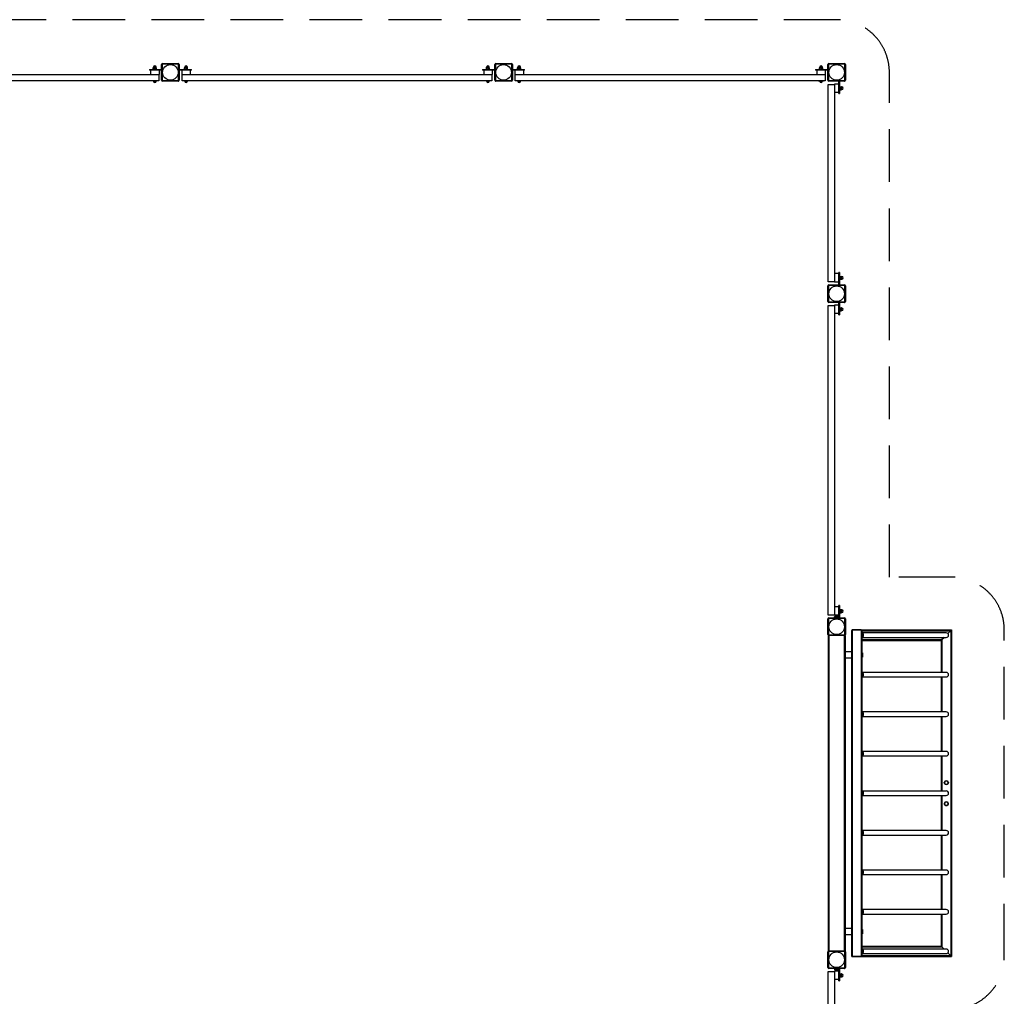
# Model space of a CAD drawing. Units: millimetres. Extents: x -6325 to 6325, y -3670 to 3670.
# Drawn here: x 1655 to 6325, y -963 to 3670 of the extents above; entities that cross this region are included whole.
import ezdxf

# ---------------------------------------------------------------- set-up
doc = ezdxf.new("R2010")
doc.units = ezdxf.units.MM
doc.header["$LTSCALE"] = 100
doc.linetypes.add('DASHED', pattern=[0.75, 0.5, -0.25])
doc.layers.add('SW_Toestellen', color=2, linetype='Continuous')

msp = doc.modelspace()

# ---------------------------------------------------------------- linework, layer by layer
at = {"layer": 'SW_Toestellen'}
for p, q in [((2328, 3383), (2328, 3457)), ((2408.7, 3458.7), (2331.3, 3458.7)), ((2331.3, 3458.7), (2331.3, 3381.3)), ((2333, 3462), (2407, 3462)), ((2408.7, 3381.3), (2408.7, 3458.7)), ((2412, 3457), (2412, 3383)), ((3908, 3383), (3908, 3457)), ((3988.7, 3458.7), (3911.3, 3458.7)), ((3911.3, 3458.7), (3911.3, 3381.3)), ((3913, 3462), (3987, 3462)), ((3988.7, 3381.3), (3988.7, 3458.7)), ((3992, 3457), (3992, 3383)), ((5488, 3383), (5488, 3457)), ((5491.3, 3458.7), (5491.3, 3381.3)), ((5568.7, 3458.7), (5491.3, 3458.7)), ((5493, 3462), (5567, 3462)), ((5568.7, 3381.3), (5568.7, 3458.7)), ((5572, 3457), (5572, 3383)), ((845.4, 3410), (2314.6, 3410)), ((2270, 3434), (2270, 3430)), ((2270, 3434), (2274, 3434)), ((2270, 3434), (2270, 3430)), ((2270, 3434), (2274, 3434)), ((2274, 3430), (2270, 3430)), ((2274, 3430), (2270, 3430)), ((2274, 3430), (2274, 3434)), ((2274, 3434), (2328, 3434)), ((2274, 3430), (2274, 3434)), ((2274, 3434), (2328, 3434)), ((2328, 3430), (2274, 3430)), ((2328, 3430), (2274, 3430)), ((2275.9, 3430), (2275.9, 3410)), ((2287.9, 3435.6), (2303.9, 3435.6)), ((2287.9, 3434), (2287.9, 3435.6)), ((2289.4, 3442.1), (2288.4, 3441.5)), ((2288.4, 3436.2), (2288.4, 3441.5)), ((2289.4, 3435.6), (2288.4, 3436.2)), ((2290.3, 3442.1), (2289.4, 3442.1)), ((2302.2, 3444.4), (2289.7, 3444.4)), ((2289.7, 3442.1), (2289.7, 3444.4)), ((2295.9, 3442.1), (2290.3, 3442.1)), ((2292.2, 3436.2), (2292.2, 3441.5)), ((2301.6, 3442.1), (2295.9, 3442.1)), ((2299.7, 3436.2), (2299.7, 3441.5)), ((2302.4, 3442.1), (2301.6, 3442.1)), ((2302.2, 3442.1), (2302.2, 3444.4)), ((2302.4, 3442.1), (2303.5, 3441.5)), ((2302.4, 3435.6), (2303.5, 3436.2)), ((2303.5, 3436.2), (2303.5, 3441.5)), ((2303.9, 3434), (2303.9, 3435.6)), ((2315.9, 3410), (2314.6, 3410)), ((2314.6, 3410), (2314.6, 3380)), ((2315.9, 3430), (2315.9, 3410)), ((2412, 3434), (2466, 3434)), ((2412, 3434), (2466, 3434)), ((2466, 3430), (2412, 3430)), ((2466, 3430), (2412, 3430)), ((2424, 3430), (2424, 3410)), ((2425.4, 3410), (2424, 3410)), ((2425.4, 3380), (2425.4, 3410)), ((2425.4, 3410), (3894.6, 3410)), ((2436, 3435.6), (2452, 3435.6)), ((2436, 3434), (2436, 3435.6)), ((2437.5, 3442.1), (2436.5, 3441.5)), ((2436.5, 3436.2), (2436.5, 3441.5)), ((2437.5, 3435.6), (2436.5, 3436.2)), ((2438.4, 3442.1), (2437.5, 3442.1)), ((2450.3, 3444.4), (2437.8, 3444.4)), ((2437.8, 3442.1), (2437.8, 3444.4)), ((2444, 3442.1), (2438.4, 3442.1)), ((2440.3, 3436.2), (2440.3, 3441.5)), ((2449.7, 3442.1), (2444, 3442.1)), ((2447.8, 3436.2), (2447.8, 3441.5)), ((2450.5, 3442.1), (2449.7, 3442.1)), ((2450.3, 3442.1), (2450.3, 3444.4)), ((2450.5, 3442.1), (2451.6, 3441.5)), ((2450.5, 3435.6), (2451.6, 3436.2)), ((2451.6, 3436.2), (2451.6, 3441.5)), ((2452, 3434), (2452, 3435.6)), ((2464, 3430), (2464, 3410)), ((2466, 3434), (2470, 3434)), ((2466, 3434), (2466, 3430)), ((2466, 3434), (2470, 3434)), ((2466, 3434), (2466, 3430)), ((2470, 3430), (2466, 3430)), ((2470, 3430), (2466, 3430)), ((2470, 3430), (2470, 3434)), ((2470, 3430), (2470, 3434)), ((3850, 3434), (3850, 3430)), ((3850, 3434), (3854, 3434)), ((3850, 3434), (3850, 3430)), ((3850, 3434), (3854, 3434)), ((3854, 3430), (3850, 3430)), ((3854, 3430), (3850, 3430)), ((3854, 3430), (3854, 3434)), ((3854, 3434), (3908, 3434)), ((3854, 3430), (3854, 3434)), ((3854, 3434), (3908, 3434)), ((3908, 3430), (3854, 3430)), ((3908, 3430), (3854, 3430)), ((3855.9, 3430), (3855.9, 3410)), ((3867.9, 3435.6), (3883.9, 3435.6)), ((3867.9, 3434), (3867.9, 3435.6)), ((3869.4, 3442.1), (3868.4, 3441.5)), ((3868.4, 3436.2), (3868.4, 3441.5)), ((3869.4, 3435.6), (3868.4, 3436.2)), ((3870.3, 3442.1), (3869.4, 3442.1)), ((3882.2, 3444.4), (3869.7, 3444.4)), ((3869.7, 3442.1), (3869.7, 3444.4)), ((3875.9, 3442.1), (3870.3, 3442.1)), ((3872.2, 3436.2), (3872.2, 3441.5)), ((3881.6, 3442.1), (3875.9, 3442.1)), ((3879.7, 3436.2), (3879.7, 3441.5)), ((3882.4, 3442.1), (3881.6, 3442.1)), ((3882.2, 3442.1), (3882.2, 3444.4)), ((3882.4, 3442.1), (3883.5, 3441.5)), ((3882.4, 3435.6), (3883.5, 3436.2)), ((3883.5, 3436.2), (3883.5, 3441.5)), ((3883.9, 3434), (3883.9, 3435.6)), ((3895.9, 3410), (3894.6, 3410)), ((3894.6, 3410), (3894.6, 3380)), ((3895.9, 3430), (3895.9, 3410)), ((3992, 3434), (4046, 3434)), ((3992, 3434), (4046, 3434)), ((4046, 3430), (3992, 3430)), ((4046, 3430), (3992, 3430)), ((4004, 3430), (4004, 3410)), ((4005.4, 3410), (4004, 3410)), ((4005.4, 3380), (4005.4, 3410)), ((4005.4, 3410), (5474.6, 3410)), ((4016, 3435.6), (4032, 3435.6)), ((4016, 3434), (4016, 3435.6)), ((4017.5, 3442.1), (4016.5, 3441.5)), ((4016.5, 3436.2), (4016.5, 3441.5)), ((4017.5, 3435.6), (4016.5, 3436.2)), ((4018.4, 3442.1), (4017.5, 3442.1)), ((4030.3, 3444.4), (4017.8, 3444.4)), ((4017.8, 3442.1), (4017.8, 3444.4)), ((4024, 3442.1), (4018.4, 3442.1)), ((4020.3, 3436.2), (4020.3, 3441.5)), ((4029.7, 3442.1), (4024, 3442.1)), ((4027.8, 3436.2), (4027.8, 3441.5)), ((4030.5, 3442.1), (4029.7, 3442.1)), ((4030.3, 3442.1), (4030.3, 3444.4)), ((4030.5, 3442.1), (4031.6, 3441.5)), ((4030.5, 3435.6), (4031.6, 3436.2)), ((4031.6, 3436.2), (4031.6, 3441.5)), ((4032, 3434), (4032, 3435.6)), ((4044, 3430), (4044, 3410)), ((4046, 3434), (4050, 3434)), ((4046, 3434), (4046, 3430)), ((4046, 3434), (4050, 3434)), ((4046, 3434), (4046, 3430)), ((4050, 3430), (4046, 3430)), ((4050, 3430), (4046, 3430)), ((4050, 3430), (4050, 3434)), ((4050, 3430), (4050, 3434)), ((5430, 3434), (5430, 3430)), ((5430, 3434), (5434, 3434)), ((5430, 3434), (5430, 3430)), ((5430, 3434), (5434, 3434)), ((5434, 3430), (5430, 3430)), ((5434, 3430), (5430, 3430)), ((5434, 3430), (5434, 3434)), ((5434, 3434), (5488, 3434)), ((5434, 3430), (5434, 3434)), ((5434, 3434), (5488, 3434)), ((5488, 3430), (5434, 3430)), ((5488, 3430), (5434, 3430)), ((5435.9, 3430), (5435.9, 3410)), ((5447.9, 3435.6), (5463.9, 3435.6)), ((5447.9, 3434), (5447.9, 3435.6)), ((5449.4, 3442.1), (5448.4, 3441.5)), ((5448.4, 3436.2), (5448.4, 3441.5)), ((5449.4, 3435.6), (5448.4, 3436.2)), ((5450.3, 3442.1), (5449.4, 3442.1)), ((5462.2, 3444.4), (5449.7, 3444.4)), ((5449.7, 3442.1), (5449.7, 3444.4)), ((5455.9, 3442.1), (5450.3, 3442.1)), ((5452.2, 3436.2), (5452.2, 3441.5)), ((5461.6, 3442.1), (5455.9, 3442.1)), ((5459.7, 3436.2), (5459.7, 3441.5)), ((5462.4, 3442.1), (5461.6, 3442.1)), ((5462.2, 3442.1), (5462.2, 3444.4)), ((5462.4, 3442.1), (5463.5, 3441.5)), ((5462.4, 3435.6), (5463.5, 3436.2)), ((5463.5, 3436.2), (5463.5, 3441.5)), ((5463.9, 3434), (5463.9, 3435.6)), ((5475.9, 3410), (5474.6, 3410)), ((5474.6, 3410), (5474.6, 3380)), ((5475.9, 3430), (5475.9, 3410)), ((2314.6, 3380), (845.4, 3380)), ((2289.7, 3380), (2289.7, 3378)), ((2289.7, 3378), (2302.2, 3378)), ((2302.2, 3380), (2302.2, 3378)), ((2331.3, 3381.3), (2408.7, 3381.3)), ((2407, 3378), (2333, 3378)), ((3894.6, 3380), (2425.4, 3380)), ((2437.8, 3380), (2437.8, 3378)), ((2437.8, 3378), (2450.3, 3378)), ((2450.3, 3380), (2450.3, 3378)), ((3869.7, 3380), (3869.7, 3378)), ((3869.7, 3378), (3882.2, 3378)), ((3882.2, 3380), (3882.2, 3378)), ((3911.3, 3381.3), (3988.7, 3381.3)), ((3987, 3378), (3913, 3378)), ((5474.6, 3380), (4005.4, 3380)), ((4017.8, 3380), (4017.8, 3378)), ((4017.8, 3378), (4030.3, 3378)), ((4030.3, 3380), (4030.3, 3378)), ((5443.9, 3377.6), (5443.9, 3380)), ((5467.9, 3377.6), (5443.9, 3377.6)), ((5467.9, 3380), (5467.9, 3377.6)), ((5490, 2426.8), (5490, 3363.2)), ((5490, 3363.2), (5520, 3363.2)), ((5491.3, 3381.3), (5568.7, 3381.3)), ((5567, 3378), (5493, 3378)), ((5520, 3363.2), (5520, 3364.6)), ((5540, 3364.6), (5520, 3364.6)), ((5520, 3363.2), (5520, 2426.8)), ((5540, 3324), (5540, 3378)), ((5540, 3324), (5540, 3378)), ((5544, 3378), (5544, 3324)), ((5544, 3378), (5544, 3324)), ((5540, 3324.6), (5520, 3324.6)), ((5540, 3320), (5540, 3324)), ((5544, 3324), (5540, 3324)), ((5540, 3320), (5540, 3324)), ((5544, 3324), (5540, 3324)), ((5540, 3320), (5544, 3320)), ((5540, 3320), (5544, 3320)), ((5544, 3352.6), (5545.6, 3352.6)), ((5544, 3336.6), (5545.6, 3336.6)), ((5544, 3324), (5544, 3320)), ((5544, 3324), (5544, 3320)), ((5545.6, 3352.6), (5545.6, 3336.6)), ((5545.6, 3351.1), (5546.2, 3352.1)), ((5545.6, 3338.1), (5546.2, 3337)), ((5546.2, 3352.1), (5551.5, 3352.1)), ((5546.2, 3348.3), (5551.5, 3348.3)), ((5546.2, 3340.8), (5551.5, 3340.8)), ((5546.2, 3337), (5551.5, 3337)), ((5552.1, 3351.1), (5551.5, 3352.1)), ((5552.1, 3338.1), (5551.5, 3337)), ((5552.1, 3350.2), (5552.1, 3351.1)), ((5552.1, 3350.8), (5554.3, 3350.8)), ((5552.1, 3344.6), (5552.1, 3350.2)), ((5552.1, 3338.9), (5552.1, 3344.6)), ((5552.1, 3338.1), (5552.1, 3338.9)), ((5552.1, 3338.3), (5554.3, 3338.3)), ((5554.3, 3338.3), (5554.3, 3350.8)), ((5540, 2465.5), (5520, 2465.5)), ((5544, 2470), (5540, 2470)), ((5540, 2466), (5540, 2470)), ((5544, 2470), (5540, 2470)), ((5540, 2466), (5540, 2470)), ((5540, 2466), (5544, 2466)), ((5540, 2412), (5540, 2466)), ((5540, 2466), (5544, 2466)), ((5540, 2412), (5540, 2466)), ((5544, 2470), (5544, 2466)), ((5544, 2470), (5544, 2466)), ((5544, 2466), (5544, 2412)), ((5544, 2466), (5544, 2412)), ((5544, 2453.5), (5545.6, 2453.5)), ((5544, 2437.5), (5545.6, 2437.5)), ((5545.6, 2453.5), (5545.6, 2437.5)), ((5545.6, 2452), (5545.6, 2452)), ((5545.6, 2439), (5545.6, 2438.9)), ((5546.2, 2452.3), (5551.5, 2452.3)), ((5546.2, 2446.1), (5551.5, 2446.1)), ((5546.2, 2439.3), (5551.5, 2439.3)), ((5546.2, 2438.6), (5551.5, 2438.6)), ((5552.1, 2449.2), (5552.1, 2452)), ((5552.1, 2452), (5552.1, 2452)), ((5552.1, 2451.7), (5554.3, 2451.7)), ((5552.1, 2442.7), (5552.1, 2449.2)), ((5552.1, 2439), (5552.1, 2442.7)), ((5552.1, 2439.2), (5554.3, 2439.2)), ((5552.1, 2439), (5552.1, 2439)), ((5552.1, 2439), (5552.1, 2438.9)), ((5554.3, 2439.2), (5554.3, 2451.7)), ((5488, 2333), (5488, 2407)), ((5520, 2426.8), (5490, 2426.8)), ((5491.3, 2408.7), (5491.3, 2331.3)), ((5568.7, 2408.7), (5491.3, 2408.7)), ((5493, 2412), (5567, 2412)), ((5520, 2425.5), (5520, 2426.8)), ((5540, 2425.5), (5520, 2425.5)), ((5568.7, 2331.3), (5568.7, 2408.7)), ((5572, 2407), (5572, 2333)), ((5490, 845.4), (5490, 2314.6)), ((5490, 2314.6), (5520, 2314.6)), ((5491.3, 2331.3), (5568.7, 2331.3)), ((5567, 2328), (5493, 2328)), ((5520, 2314.6), (5520, 2315.9)), ((5540, 2315.9), (5520, 2315.9)), ((5520, 2314.6), (5520, 845.4)), ((5540, 2274), (5540, 2328)), ((5540, 2274), (5540, 2328)), ((5544, 2328), (5544, 2274)), ((5544, 2328), (5544, 2274)), ((5544, 2303.9), (5545.6, 2303.9)), ((5545.6, 2303.9), (5545.6, 2287.9)), ((5545.6, 2302.4), (5546.2, 2303.5)), ((5545.6, 2289.4), (5546.2, 2288.4)), ((5546.2, 2303.5), (5551.5, 2303.5)), ((5546.2, 2299.7), (5551.5, 2299.7)), ((5546.2, 2292.2), (5551.5, 2292.2)), ((5546.2, 2288.4), (5551.5, 2288.4)), ((5552.1, 2302.4), (5551.5, 2303.5)), ((5552.1, 2289.4), (5551.5, 2288.4)), ((5552.1, 2301.6), (5552.1, 2302.4)), ((5552.1, 2302.2), (5554.3, 2302.2)), ((5552.1, 2295.9), (5552.1, 2301.6)), ((5552.1, 2290.3), (5552.1, 2295.9)), ((5552.1, 2289.4), (5552.1, 2290.3)), ((5552.1, 2289.7), (5554.3, 2289.7)), ((5554.3, 2289.7), (5554.3, 2302.2)), ((5540, 2275.9), (5520, 2275.9)), ((5540, 2270), (5540, 2274)), ((5544, 2274), (5540, 2274)), ((5540, 2270), (5540, 2274)), ((5544, 2274), (5540, 2274)), ((5540, 2270), (5544, 2270)), ((5540, 2270), (5544, 2270)), ((5544, 2287.9), (5545.6, 2287.9)), ((5544, 2274), (5544, 2270)), ((5544, 2274), (5544, 2270)), ((5544, 890), (5540, 890)), ((5540, 886), (5540, 890)), ((5544, 890), (5540, 890)), ((5540, 886), (5540, 890)), ((5544, 890), (5544, 886)), ((5544, 890), (5544, 886)), ((5520, 845.4), (5490, 845.4)), ((5540, 884.1), (5520, 884.1)), ((5520, 844.1), (5520, 845.4)), ((5540, 844.1), (5520, 844.1)), ((5540, 886), (5544, 886)), ((5540, 832), (5540, 886)), ((5540, 886), (5544, 886)), ((5540, 832), (5540, 886)), ((5544, 886), (5544, 832)), ((5544, 886), (5544, 832)), ((5544, 872.1), (5545.6, 872.1)), ((5544, 856.1), (5545.6, 856.1)), ((5545.6, 872.1), (5545.6, 856.1)), ((5545.6, 870.6), (5546.2, 871.6)), ((5545.6, 857.6), (5546.2, 856.5)), ((5546.2, 871.6), (5551.5, 871.6)), ((5546.2, 867.8), (5551.5, 867.8)), ((5546.2, 860.3), (5551.5, 860.3)), ((5546.2, 856.5), (5551.5, 856.5)), ((5552.1, 870.6), (5551.5, 871.6)), ((5552.1, 857.6), (5551.5, 856.5)), ((5552.1, 869.7), (5552.1, 870.6)), ((5552.1, 870.3), (5554.3, 870.3)), ((5552.1, 864.1), (5552.1, 869.7)), ((5552.1, 858.4), (5552.1, 864.1)), ((5552.1, 857.6), (5552.1, 858.4)), ((5552.1, 857.8), (5554.3, 857.8)), ((5554.3, 857.8), (5554.3, 870.3)), ((5488, 753), (5488, 827)), ((5491.3, 828.7), (5491.3, 751.3)), ((5568.7, 828.7), (5491.3, 828.7)), ((5493, 832), (5567, 832)), ((5521.5, 838.4), (5520.2, 837.6)), ((5520.2, 832.6), (5520.2, 837.6)), ((5525.1, 832.6), (5520.2, 832.6)), ((5522.6, 838.4), (5521.5, 838.4)), ((5530, 838.4), (5522.6, 838.4)), ((5522.7, 832.6), (5522.7, 832)), ((5525.1, 832.6), (5525.1, 837.6)), ((5534.9, 832.6), (5525.1, 832.6)), ((5537.4, 838.4), (5530, 838.4)), ((5534.9, 832.6), (5534.9, 837.6)), ((5539.8, 832.6), (5534.9, 832.6)), ((5537.3, 832.6), (5537.3, 832)), ((5538.5, 838.4), (5537.4, 838.4)), ((5538.5, 838.4), (5539.8, 837.6)), ((5539.8, 832.6), (5539.8, 837.6)), ((5568.7, 751.3), (5568.7, 828.7)), ((5572, 827), (5572, 753)), ((5490, 749), (5490, -749)), ((5491.3, 751.3), (5568.7, 751.3)), ((5567, 748), (5493, 748)), ((5493, 748), (5493, -748)), ((5567, -748), (5567, 748)), ((5570, 749), (5570, -749)), ((5600, 771), (5600, -771)), ((5604, 775), (5646, 775)), ((5646, 775), (5604, 775)), ((5604, 775), (5604, -775)), ((5646, 775), (5646, -775)), ((5650, 775), (6075, 775)), ((5650, 771), (5650, 775)), ((5650, 771), (5650, -771)), ((5650, 771), (6071, 771)), ((6050, 760.6), (5650, 760.6)), ((6057.5, 757.5), (6071, 771)), ((6071, 771), (6057.5, 757.5)), ((6075, 775), (6071, 771)), ((6071, 771), (6075, 775)), ((6071, 771), (6071, -771)), ((6075, 775), (6075, -775)), ((5650, 739.3), (6050, 739.3)), ((5650, 729), (6029, 729)), ((5650, 725), (6025, 725)), ((6029, 729), (6025, 725)), ((6025, 725), (6029, 729)), ((6025, 725), (6025, 573.1)), ((6029, 729), (6039.3, 739.3)), ((6039.3, 739.3), (6029, 729)), ((6029, 729), (6029, 573.1)), ((5600, 671.3), (5570, 671.3)), ((5650, 666.3), (5652, 666.3)), ((5652, 666.3), (5652, 646.3)), ((5600, 641.3), (5570, 641.3)), ((5650, 646.3), (5652, 646.3)), ((6050, 573.1), (5650, 573.1)), ((5650, 551.8), (6050, 551.8)), ((6025, 551.8), (6025, 385.6)), ((6029, 551.8), (6029, 385.6)), ((6050, 385.6), (5650, 385.6)), ((5650, 364.3), (6050, 364.3)), ((6025, 364.3), (6025, 198.1)), ((6029, 364.3), (6029, 198.1)), ((6050, 198.1), (5650, 198.1)), ((5650, 176.8), (6050, 176.8)), ((6025, 176.8), (6025, 10.6)), ((6029, 176.8), (6029, 10.6)), ((6050, 10.6), (5650, 10.6)), ((5650, -10.7), (6050, -10.7)), ((6025, -10.7), (6025, -176.9)), ((6029, -10.7), (6029, -176.9)), ((6050, -176.9), (5650, -176.9)), ((5650, -198.2), (6050, -198.2)), ((6025, -198.2), (6025, -364.4)), ((6029, -198.2), (6029, -364.4)), ((6050, -364.4), (5650, -364.4)), ((5650, -385.7), (6050, -385.7)), ((6025, -385.7), (6025, -551.9)), ((6029, -385.7), (6029, -551.9)), ((6050, -551.9), (5650, -551.9)), ((5650, -573.2), (6050, -573.2)), ((6025, -573.2), (6025, -725)), ((6029, -573.2), (6029, -729)), ((5600, -641.2), (5570, -641.2)), ((5650, -646.2), (5652, -646.2)), ((5652, -646.2), (5652, -666.2)), ((5600, -671.2), (5570, -671.2)), ((5650, -666.2), (5652, -666.2)), ((5650, -725), (6025, -725)), ((5650, -729), (6029, -729)), ((6050, -739.4), (5650, -739.4)), ((6025, -725), (6029, -729)), ((6029, -729), (6025, -725)), ((6039.3, -739.4), (6029, -729)), ((6029, -729), (6039.3, -739.4)), ((5488, -827), (5488, -753)), ((5491.3, -751.3), (5491.3, -828.7)), ((5568.7, -751.3), (5491.3, -751.3)), ((5493, -748), (5567, -748)), ((5568.7, -828.7), (5568.7, -751.3)), ((5572, -753), (5572, -827)), ((5646, -775), (5604, -775)), ((5604, -775), (5646, -775)), ((5650, -760.7), (6050, -760.7)), ((6071, -771), (5650, -771)), ((5650, -775), (5650, -771)), ((5650, -775), (6075, -775)), ((6071, -771), (6057.5, -757.5)), ((6057.5, -757.5), (6071, -771)), ((6071, -771), (6075, -775)), ((6075, -775), (6071, -771)), ((5491.3, -828.7), (5568.7, -828.7)), ((5567, -832), (5493, -832)), ((5520.2, -832.6), (5520.2, -837.6)), ((5520.2, -832.6), (5525.1, -832.6)), ((5521.5, -838.4), (5520.2, -837.6)), ((5521.5, -838.4), (5522.6, -838.4)), ((5522.6, -838.4), (5530, -838.4)), ((5522.7, -832.6), (5522.7, -832)), ((5525.1, -832.6), (5525.1, -837.6)), ((5525.1, -832.6), (5534.9, -832.6)), ((5530, -838.4), (5537.4, -838.4)), ((5534.9, -832.6), (5539.8, -832.6)), ((5534.9, -832.6), (5534.9, -837.6)), ((5537.3, -832.6), (5537.3, -832)), ((5537.4, -838.4), (5538.5, -838.4)), ((5538.5, -838.4), (5539.8, -837.6)), ((5539.8, -832.6), (5539.8, -837.6)), ((5540, -886), (5540, -832)), ((5540, -886), (5540, -832)), ((5544, -832), (5544, -886)), ((5544, -832), (5544, -886)), ((5490, -2314.6), (5490, -845.4)), ((5490, -845.4), (5520, -845.4)), ((5520, -845.4), (5520, -844)), ((5540, -844), (5520, -844)), ((5520, -845.4), (5520, -2314.6)), ((5540, -884), (5520, -884)), ((5540, -890), (5540, -886)), ((5544, -886), (5540, -886)), ((5540, -890), (5540, -886)), ((5544, -886), (5540, -886)), ((5544, -856), (5545.6, -856)), ((5544, -872), (5545.6, -872)), ((5544, -886), (5544, -890)), ((5544, -886), (5544, -890)), ((5545.6, -856), (5545.6, -872)), ((5545.6, -857.5), (5546.2, -856.5)), ((5545.6, -870.5), (5546.2, -871.6)), ((5546.2, -856.5), (5551.5, -856.5)), ((5546.2, -860.3), (5551.5, -860.3)), ((5546.2, -867.8), (5551.5, -867.8)), ((5546.2, -871.6), (5551.5, -871.6)), ((5552.1, -857.5), (5551.5, -856.5)), ((5552.1, -870.5), (5551.5, -871.6)), ((5552.1, -858.4), (5552.1, -857.5)), ((5552.1, -857.8), (5554.3, -857.8)), ((5552.1, -864), (5552.1, -858.4)), ((5552.1, -869.7), (5552.1, -864)), ((5552.1, -870.5), (5552.1, -869.7)), ((5552.1, -870.3), (5554.3, -870.3)), ((5554.3, -870.3), (5554.3, -857.8)), ((5540, -890), (5544, -890)), ((5540, -890), (5544, -890))]:
    msp.add_line(p, q, dxfattribs=at)
at = {"layer": 'SW_Toestellen', "color": 254, "linetype": 'DASHED', "ltscale": 5}
msp.add_lwpolyline([(-6325, 775), (-6325, -775, 0.414214), (-6075, -1025), (-5780, -1025), (-5780, -3420, 0.414214), (-5530, -3670), (5530, -3670, 0.414214), (5780, -3420), (5780, -1025), (6075, -1025, 0.414214), (6325, -775), (6325, 775, 0.414214), (6075, 1025), (5780, 1025), (5780, 3420, 0.414214), (5530, 3670), (-5530, 3670, 0.414214), (-5780, 3420), (-5780, 1025), (-6075, 1025, 0.414214)], format="xyb", close=True, dxfattribs=at)
at = {"layer": 'SW_Toestellen'}
for centre in [(2370, 3420), (3950, 3420), (5530, 3420), (5530, 2370), (5530, 790), (5530, -790)]:
    msp.add_circle(centre, 37, dxfattribs=at)
for centre, radius, start, end in [((2333, 3457), 5, 90, 180), ((2407, 3457), 5, 0, 90), ((3913, 3457), 5, 90, 180), ((3987, 3457), 5, 0, 90), ((5493, 3457), 5, 90, 180), ((5567, 3457), 5, 0, 90), ((2295.9, 3444.4), 6.25, 0, 180), ((2444, 3444.4), 6.25, 0, 180), ((3875.9, 3444.4), 6.25, 0, 180), ((4024, 3444.4), 6.25, 0, 180), ((5455.9, 3444.4), 6.25, 0, 180), ((2295.9, 3378), 6.25, 180, 0), ((2333, 3383), 5, 180, 270), ((2407, 3383), 5, 270, 0), ((2444, 3378), 6.25, 180, 0), ((3875.9, 3378), 6.25, 180, 0), ((3913, 3383), 5, 180, 270), ((3987, 3383), 5, 270, 0), ((4024, 3378), 6.25, 180, 0), ((5455.9, 3378), 6.25, 183.2436, 356.7564), ((5493, 3383), 5, 180, 270), ((5567, 3383), 5, 270, 0), ((5554.3, 3344.6), 6.25, 270, 90), ((5554.3, 2445.5), 6.25, 270, 90), ((5493, 2407), 5, 90, 180), ((5567, 2407), 5, 0, 90), ((5493, 2333), 5, 180, 270), ((5554.3, 2295.9), 6.25, 270, 90), ((5567, 2333), 5, 270, 0), ((5554.3, 864.1), 6.25, 270, 90), ((5493, 827), 5, 90, 180), ((5567, 827), 5, 0, 90), ((5493, 753), 5, 180, 270), ((5567, 753), 5, 270, 0), ((5604, 771), 4, 90, 180), ((5604, 771), 4, 90, 180), ((5646, 771), 4, 0, 90), ((5646, 771), 4, 0, 90), ((6050, 750), 10.7, 270, 90), ((6050, 562.5), 10.7, 270, 90), ((6050, 375), 10.7, 270, 90), ((6050, 187.5), 10.7, 270, 90), ((6050, 50), 8.5, 150, 210), ((6050, 50), 8.5, 90, 150), ((6050, 50), 8.5, 30, 90), ((6050, 50), 8.5, 330, 30), ((6050, 50), 8.5, 210, 270), ((6050, 50), 8.5, 270, 330), ((6050, 0), 10.7, 270, 90), ((6050, -50), 8.5, 150, 210), ((6050, -50), 8.5, 90, 150), ((6050, -50), 8.5, 30, 90), ((6050, -50), 8.5, 330, 30), ((6050, -50), 8.5, 210, 270), ((6050, -50), 8.5, 270, 330), ((6050, -187.5), 10.7, 270, 90), ((6050, -375), 10.7, 270, 90), ((6050, -562.5), 10.7, 270, 90), ((6050, -750), 10.7, 270, 90), ((5493, -753), 5, 90, 180), ((5567, -753), 5, 0, 90), ((5604, -771), 4, 180, 270), ((5604, -771), 4, 180, 270), ((5646, -771), 4, 270, 0), ((5646, -771), 4, 270, 0), ((5493, -827), 5, 180, 270), ((5567, -827), 5, 270, 0), ((5554.3, -864), 6.25, 270, 90)]:
    msp.add_arc(centre, radius, start, end, dxfattribs=at)
for centre, major_axis, ratio, start_param, end_param in [((2333, 3457), (-5, 0), 0.350008, 5.049071, 6.283185), ((2333, 3457), (0, 5), 0.350008, 0, 1.234114), ((2407, 3457), (0, 5), 0.350008, 5.049071, 6.283185), ((2407, 3457), (5, 0), 0.350008, 0, 1.234114), ((3913, 3457), (-5, 0), 0.350008, 5.049071, 6.283185), ((3913, 3457), (0, 5), 0.350008, 0, 1.234114), ((3987, 3457), (0, 5), 0.350008, 5.049071, 6.283185), ((3987, 3457), (5, 0), 0.350008, 0, 1.234114), ((5493, 3457), (-5, 0), 0.350008, 5.049071, 6.283185), ((5493, 3457), (0, 5), 0.350008, 0, 1.234114), ((5567, 3457), (0, 5), 0.350008, 5.049071, 6.283185), ((5567, 3457), (5, 0), 0.350008, 0, 1.234114), ((2333, 3383), (-5, 0), 0.350008, 0, 1.234114), ((2333, 3383), (0, -5), 0.350008, 5.049071, 6.283185), ((2407, 3383), (0, -5), 0.350008, 0, 1.234114), ((2407, 3383), (5, 0), 0.350008, 5.049071, 6.283185), ((3913, 3383), (-5, 0), 0.350008, 0, 1.234114), ((3913, 3383), (0, -5), 0.350008, 5.049071, 6.283185), ((3987, 3383), (0, -5), 0.350008, 0, 1.234114), ((3987, 3383), (5, 0), 0.350008, 5.049071, 6.283185), ((5493, 3383), (-5, 0), 0.350008, 0, 1.234114), ((5493, 3383), (0, -5), 0.350008, 5.049071, 6.283185), ((5567, 3383), (0, -5), 0.350008, 0, 1.234114), ((5567, 3383), (5, 0), 0.350008, 5.049071, 6.283185), ((5493, 2407), (-5, 0), 0.350008, 5.049071, 6.283185), ((5493, 2407), (0, 5), 0.350008, 0, 1.234114), ((5567, 2407), (0, 5), 0.350008, 5.049071, 6.283185), ((5567, 2407), (5, 0), 0.350008, 0, 1.234114), ((5493, 2333), (-5, 0), 0.350008, 0, 1.234114), ((5493, 2333), (0, -5), 0.350008, 5.049071, 6.283185), ((5567, 2333), (0, -5), 0.350008, 0, 1.234114), ((5567, 2333), (5, 0), 0.350008, 5.049071, 6.283185), ((5493, 827), (-5, 0), 0.350008, 5.049071, 6.283185), ((5493, 827), (0, 5), 0.350008, 0, 1.234114), ((5567, 827), (0, 5), 0.350008, 5.049071, 6.283185), ((5567, 827), (5, 0), 0.350008, 0, 1.234114), ((5493, 753), (-5, 0), 0.350008, 0, 1.234114), ((5493, 753), (0, -5), 0.350008, 5.049071, 6.283185), ((5567, 753), (0, -5), 0.350008, 0, 1.234114), ((5567, 753), (5, 0), 0.350008, 5.049071, 6.283185), ((5650, 750), (0, 10.7), 0.665779, 3.141593, 6.283185), ((5650, 562.5), (0, 10.7), 0.665779, 3.141593, 6.283185), ((5650, 375), (0, 10.7), 0.665779, 3.141593, 6.283185), ((5650, 187.5), (0, 10.7), 0.665779, 3.141593, 6.283185), ((5650, 0), (0, 10.7), 0.665779, 3.141593, 6.283185), ((5650, -187.5), (0, 10.7), 0.665779, 3.141593, 6.283185), ((5650, -375), (0, 10.7), 0.665779, 3.141593, 6.283185), ((5650, -562.5), (0, 10.7), 0.665779, 3.141593, 6.283185), ((5650, -750), (0, 10.7), 0.665779, 3.141593, 6.283185), ((5493, -753), (-5, 0), 0.350008, 5.049071, 6.283185), ((5493, -753), (0, 5), 0.350008, 0, 1.234114), ((5567, -753), (0, 5), 0.350008, 5.049071, 6.283185), ((5567, -753), (5, 0), 0.350008, 0, 1.234114), ((5493, -827), (-5, 0), 0.350008, 0, 1.234114), ((5493, -827), (0, -5), 0.350008, 5.049071, 6.283185), ((5567, -827), (0, -5), 0.350008, 0, 1.234114), ((5567, -827), (5, 0), 0.350008, 5.049071, 6.283185)]:
    msp.add_ellipse(centre, major_axis=major_axis, ratio=ratio, start_param=start_param, end_param=end_param, dxfattribs=at)
for points, weights in [([(2290.3, 3442.1), (2289.4, 3442.1), (2288.4, 3441.5)], [1, 1.0379548493, 1]), ([(2288.4, 3436.2), (2289.4, 3435.6), (2290.3, 3435.6)], [1, 1.0379548493, 1]), ([(2292.2, 3441.5), (2291.2, 3442.1), (2290.3, 3442.1)], [1, 1.0379548493, 1]), ([(2290.3, 3435.6), (2291.2, 3435.6), (2292.2, 3436.2)], [1, 1.0379548493, 1]), ([(2295.9, 3442.1), (2294.2, 3442.1), (2292.2, 3441.5)], [1, 1.0379548493, 1]), ([(2292.2, 3436.2), (2294.2, 3435.6), (2295.9, 3435.6)], [1, 1.0379548493, 1]), ([(2299.7, 3441.5), (2297.7, 3442.1), (2295.9, 3442.1)], [1, 1.0379548493, 1]), ([(2295.9, 3435.6), (2297.7, 3435.6), (2299.7, 3436.2)], [1, 1.0379548493, 1]), ([(2301.6, 3442.1), (2300.7, 3442.1), (2299.7, 3441.5)], [1, 1.0379548493, 1]), ([(2299.7, 3436.2), (2300.7, 3435.6), (2301.6, 3435.6)], [1, 1.0379548493, 1]), ([(2303.5, 3441.5), (2302.4, 3442.1), (2301.6, 3442.1)], [1, 1.0379548493, 1]), ([(2301.6, 3435.6), (2302.4, 3435.6), (2303.5, 3436.2)], [1, 1.0379548493, 1]), ([(2438.4, 3442.1), (2437.5, 3442.1), (2436.5, 3441.5)], [1, 1.0379548493, 1]), ([(2436.5, 3436.2), (2437.5, 3435.6), (2438.4, 3435.6)], [1, 1.0379548493, 1]), ([(2440.3, 3441.5), (2439.3, 3442.1), (2438.4, 3442.1)], [1, 1.0379548493, 1]), ([(2438.4, 3435.6), (2439.3, 3435.6), (2440.3, 3436.2)], [1, 1.0379548493, 1]), ([(2444, 3442.1), (2442.3, 3442.1), (2440.3, 3441.5)], [1, 1.0379548493, 1]), ([(2440.3, 3436.2), (2442.3, 3435.6), (2444, 3435.6)], [1, 1.0379548493, 1]), ([(2447.8, 3441.5), (2445.8, 3442.1), (2444, 3442.1)], [1, 1.0379548493, 1]), ([(2444, 3435.6), (2445.8, 3435.6), (2447.8, 3436.2)], [1, 1.0379548493, 1]), ([(2449.7, 3442.1), (2448.8, 3442.1), (2447.8, 3441.5)], [1, 1.0379548493, 1]), ([(2447.8, 3436.2), (2448.8, 3435.6), (2449.7, 3435.6)], [1, 1.0379548493, 1]), ([(2451.6, 3441.5), (2450.5, 3442.1), (2449.7, 3442.1)], [1, 1.0379548493, 1]), ([(2449.7, 3435.6), (2450.5, 3435.6), (2451.6, 3436.2)], [1, 1.0379548493, 1]), ([(3870.3, 3442.1), (3869.4, 3442.1), (3868.4, 3441.5)], [1, 1.0379548493, 1]), ([(3868.4, 3436.2), (3869.4, 3435.6), (3870.3, 3435.6)], [1, 1.0379548493, 1]), ([(3872.2, 3441.5), (3871.2, 3442.1), (3870.3, 3442.1)], [1, 1.0379548493, 1]), ([(3870.3, 3435.6), (3871.2, 3435.6), (3872.2, 3436.2)], [1, 1.0379548493, 1]), ([(3875.9, 3442.1), (3874.2, 3442.1), (3872.2, 3441.5)], [1, 1.0379548493, 1]), ([(3872.2, 3436.2), (3874.2, 3435.6), (3875.9, 3435.6)], [1, 1.0379548493, 1]), ([(3879.7, 3441.5), (3877.7, 3442.1), (3875.9, 3442.1)], [1, 1.0379548493, 1]), ([(3875.9, 3435.6), (3877.7, 3435.6), (3879.7, 3436.2)], [1, 1.0379548493, 1]), ([(3881.6, 3442.1), (3880.7, 3442.1), (3879.7, 3441.5)], [1, 1.0379548493, 1]), ([(3879.7, 3436.2), (3880.7, 3435.6), (3881.6, 3435.6)], [1, 1.0379548493, 1]), ([(3883.5, 3441.5), (3882.4, 3442.1), (3881.6, 3442.1)], [1, 1.0379548493, 1]), ([(3881.6, 3435.6), (3882.4, 3435.6), (3883.5, 3436.2)], [1, 1.0379548493, 1]), ([(4018.4, 3442.1), (4017.5, 3442.1), (4016.5, 3441.5)], [1, 1.0379548493, 1]), ([(4016.5, 3436.2), (4017.5, 3435.6), (4018.4, 3435.6)], [1, 1.0379548493, 1]), ([(4020.3, 3441.5), (4019.3, 3442.1), (4018.4, 3442.1)], [1, 1.0379548493, 1]), ([(4018.4, 3435.6), (4019.3, 3435.6), (4020.3, 3436.2)], [1, 1.0379548493, 1]), ([(4024, 3442.1), (4022.3, 3442.1), (4020.3, 3441.5)], [1, 1.0379548493, 1]), ([(4020.3, 3436.2), (4022.3, 3435.6), (4024, 3435.6)], [1, 1.0379548493, 1]), ([(4027.8, 3441.5), (4025.8, 3442.1), (4024, 3442.1)], [1, 1.0379548493, 1]), ([(4024, 3435.6), (4025.8, 3435.6), (4027.8, 3436.2)], [1, 1.0379548493, 1]), ([(4029.7, 3442.1), (4028.8, 3442.1), (4027.8, 3441.5)], [1, 1.0379548493, 1]), ([(4027.8, 3436.2), (4028.8, 3435.6), (4029.7, 3435.6)], [1, 1.0379548493, 1]), ([(4031.6, 3441.5), (4030.5, 3442.1), (4029.7, 3442.1)], [1, 1.0379548493, 1]), ([(4029.7, 3435.6), (4030.5, 3435.6), (4031.6, 3436.2)], [1, 1.0379548493, 1]), ([(5450.3, 3442.1), (5449.4, 3442.1), (5448.4, 3441.5)], [1, 1.0379548493, 1]), ([(5448.4, 3436.2), (5449.4, 3435.6), (5450.3, 3435.6)], [1, 1.0379548493, 1]), ([(5452.2, 3441.5), (5451.2, 3442.1), (5450.3, 3442.1)], [1, 1.0379548493, 1]), ([(5450.3, 3435.6), (5451.2, 3435.6), (5452.2, 3436.2)], [1, 1.0379548493, 1]), ([(5455.9, 3442.1), (5454.2, 3442.1), (5452.2, 3441.5)], [1, 1.0379548493, 1]), ([(5452.2, 3436.2), (5454.2, 3435.6), (5455.9, 3435.6)], [1, 1.0379548493, 1]), ([(5459.7, 3441.5), (5457.7, 3442.1), (5455.9, 3442.1)], [1, 1.0379548493, 1]), ([(5455.9, 3435.6), (5457.7, 3435.6), (5459.7, 3436.2)], [1, 1.0379548493, 1]), ([(5461.6, 3442.1), (5460.7, 3442.1), (5459.7, 3441.5)], [1, 1.0379548493, 1]), ([(5459.7, 3436.2), (5460.7, 3435.6), (5461.6, 3435.6)], [1, 1.0379548493, 1]), ([(5463.5, 3441.5), (5462.4, 3442.1), (5461.6, 3442.1)], [1, 1.0379548493, 1]), ([(5461.6, 3435.6), (5462.4, 3435.6), (5463.5, 3436.2)], [1, 1.0379548493, 1]), ([(5546.2, 3352.1), (5545.6, 3351.1), (5545.6, 3350.2)], [1, 1.0379548493, 1]), ([(5545.6, 3350.2), (5545.6, 3349.3), (5546.2, 3348.3)], [1, 1.0379548493, 1]), ([(5546.2, 3348.3), (5545.6, 3346.3), (5545.6, 3344.6)], [1, 1.0379548493, 1]), ([(5545.6, 3344.6), (5545.6, 3342.8), (5546.2, 3340.8)], [1, 1.0379548493, 1]), ([(5546.2, 3340.8), (5545.6, 3339.8), (5545.6, 3338.9)], [1, 1.0379548493, 1]), ([(5545.6, 3338.9), (5545.6, 3338.1), (5546.2, 3337)], [1, 1.0379548493, 1]), ([(5552.1, 3350.2), (5552.1, 3351.1), (5551.5, 3352.1)], [1, 1.0379548493, 1]), ([(5551.5, 3348.3), (5552.1, 3349.3), (5552.1, 3350.2)], [1, 1.0379548493, 1]), ([(5552.1, 3344.6), (5552.1, 3346.3), (5551.5, 3348.3)], [1, 1.0379548493, 1]), ([(5551.5, 3340.8), (5552.1, 3342.8), (5552.1, 3344.6)], [1, 1.0379548493, 1]), ([(5552.1, 3338.9), (5552.1, 3339.8), (5551.5, 3340.8)], [1, 1.0379548493, 1]), ([(5551.5, 3337), (5552.1, 3338.1), (5552.1, 3338.9)], [1, 1.0379548493, 1]), ([(5545.6, 2452), (5545.7, 2452.1), (5546.2, 2452.3)], [1.01049990102, 1.03166133438, 1]), ([(5546.2, 2452.3), (5545.6, 2450.6), (5545.6, 2449.2)], [1, 1.0379548493, 1]), ([(5545.6, 2449.2), (5545.6, 2447.8), (5546.2, 2446.1)], [1, 1.0379548493, 1]), ([(5546.2, 2446.1), (5545.6, 2444.3), (5545.6, 2442.7)], [1, 1.0379548493, 1]), ([(5545.6, 2442.7), (5545.6, 2441.1), (5546.2, 2439.3)], [1, 1.0379548493, 1]), ([(5546.2, 2439.3), (5545.6, 2439.1), (5545.6, 2439)], [1, 1.0379548493, 1]), ([(5545.6, 2439), (5545.6, 2438.8), (5546.2, 2438.6)], [1, 1.0379548493, 1]), ([(5552.1, 2449.2), (5552.1, 2450.6), (5551.5, 2452.3)], [1, 1.0379548493, 1]), ([(5551.5, 2452.3), (5552, 2452.1), (5552.1, 2452)], [1, 1.03166133438, 1.01049990102]), ([(5551.5, 2446.1), (5552.1, 2447.8), (5552.1, 2449.2)], [1, 1.0379548493, 1]), ([(5552.1, 2442.7), (5552.1, 2444.3), (5551.5, 2446.1)], [1, 1.0379548493, 1]), ([(5551.5, 2439.3), (5552.1, 2441.1), (5552.1, 2442.7)], [1, 1.0379548493, 1]), ([(5552.1, 2439), (5552.1, 2439.1), (5551.5, 2439.3)], [1, 1.0379548493, 1]), ([(5551.5, 2438.6), (5552.1, 2438.8), (5552.1, 2439)], [1, 1.0379548493, 1]), ([(5546.2, 2303.5), (5545.6, 2302.4), (5545.6, 2301.6)], [1, 1.0379548493, 1]), ([(5545.6, 2301.6), (5545.6, 2300.7), (5546.2, 2299.7)], [1, 1.0379548493, 1]), ([(5546.2, 2299.7), (5545.6, 2297.7), (5545.6, 2295.9)], [1, 1.0379548493, 1]), ([(5545.6, 2295.9), (5545.6, 2294.2), (5546.2, 2292.2)], [1, 1.0379548493, 1]), ([(5546.2, 2292.2), (5545.6, 2291.2), (5545.6, 2290.3)], [1, 1.0379548493, 1]), ([(5545.6, 2290.3), (5545.6, 2289.4), (5546.2, 2288.4)], [1, 1.0379548493, 1]), ([(5552.1, 2301.6), (5552.1, 2302.4), (5551.5, 2303.5)], [1, 1.0379548493, 1]), ([(5551.5, 2299.7), (5552.1, 2300.7), (5552.1, 2301.6)], [1, 1.0379548493, 1]), ([(5552.1, 2295.9), (5552.1, 2297.7), (5551.5, 2299.7)], [1, 1.0379548493, 1]), ([(5551.5, 2292.2), (5552.1, 2294.2), (5552.1, 2295.9)], [1, 1.0379548493, 1]), ([(5552.1, 2290.3), (5552.1, 2291.2), (5551.5, 2292.2)], [1, 1.0379548493, 1]), ([(5551.5, 2288.4), (5552.1, 2289.4), (5552.1, 2290.3)], [1, 1.0379548493, 1]), ([(5546.2, 871.6), (5545.6, 870.6), (5545.6, 869.7)], [1, 1.0379548493, 1]), ([(5545.6, 869.7), (5545.6, 868.8), (5546.2, 867.8)], [1, 1.0379548493, 1]), ([(5546.2, 867.8), (5545.6, 865.8), (5545.6, 864.1)], [1, 1.0379548493, 1]), ([(5545.6, 864.1), (5545.6, 862.3), (5546.2, 860.3)], [1, 1.0379548493, 1]), ([(5546.2, 860.3), (5545.6, 859.3), (5545.6, 858.4)], [1, 1.0379548493, 1]), ([(5545.6, 858.4), (5545.6, 857.6), (5546.2, 856.5)], [1, 1.0379548493, 1]), ([(5552.1, 869.7), (5552.1, 870.6), (5551.5, 871.6)], [1, 1.0379548493, 1]), ([(5551.5, 867.8), (5552.1, 868.8), (5552.1, 869.7)], [1, 1.0379548493, 1]), ([(5552.1, 864.1), (5552.1, 865.8), (5551.5, 867.8)], [1, 1.0379548493, 1]), ([(5551.5, 860.3), (5552.1, 862.3), (5552.1, 864.1)], [1, 1.0379548493, 1]), ([(5552.1, 858.4), (5552.1, 859.3), (5551.5, 860.3)], [1, 1.0379548493, 1]), ([(5551.5, 856.5), (5552.1, 857.6), (5552.1, 858.4)], [1, 1.0379548493, 1]), ([(5522.6, 838.4), (5521.5, 838.4), (5520.2, 837.6)], [1, 1.0379548493, 1]), ([(5525.1, 837.6), (5523.8, 838.4), (5522.6, 838.4)], [1, 1.0379548493, 1]), ([(5530, 838.4), (5527.7, 838.4), (5525.1, 837.6)], [1, 1.0379548493, 1]), ([(5534.9, 837.6), (5532.3, 838.4), (5530, 838.4)], [1, 1.0379548493, 1]), ([(5537.4, 838.4), (5536.2, 838.4), (5534.9, 837.6)], [1, 1.0379548493, 1]), ([(5539.8, 837.6), (5538.5, 838.4), (5537.4, 838.4)], [1, 1.0379548493, 1]), ([(6040.2, 50), (6041.5, 52.3), (6042.6, 54.2)], [1, 1.0379548493, 1]), ([(6042.6, 45.7), (6041.5, 47.7), (6040.2, 50)], [1, 1.0379548493, 1]), ([(6042.6, 54.2), (6043.8, 56.2), (6045.1, 58.5)], [1, 1.0379548493, 1]), ([(6045.1, 58.5), (6047.7, 58.5), (6050, 58.5)], [1, 1.0379548493, 1]), ([(6050, 58.5), (6052.3, 58.5), (6054.9, 58.5)], [1, 1.0379548493, 1]), ([(6054.9, 58.5), (6056.2, 56.2), (6057.4, 54.2)], [1, 1.0379548493, 1]), ([(6057.4, 54.2), (6058.5, 52.3), (6059.8, 50)], [1, 1.0379548493, 1]), ([(6059.8, 50), (6058.5, 47.7), (6057.4, 45.7)], [1, 1.0379548493, 1]), ([(6045.1, 41.5), (6043.8, 43.8), (6042.6, 45.7)], [1, 1.0379548493, 1]), ([(6050, 41.5), (6047.7, 41.5), (6045.1, 41.5)], [1, 1.0379548493, 1]), ([(6054.9, 41.5), (6052.3, 41.5), (6050, 41.5)], [1, 1.0379548493, 1]), ([(6057.4, 45.7), (6056.2, 43.8), (6054.9, 41.5)], [1, 1.0379548493, 1]), ([(6040.2, -50), (6041.5, -47.7), (6042.6, -45.8)], [1, 1.0379548493, 1]), ([(6042.6, -45.8), (6043.8, -43.8), (6045.1, -41.5)], [1, 1.0379548493, 1]), ([(6045.1, -41.5), (6047.7, -41.5), (6050, -41.5)], [1, 1.0379548493, 1]), ([(6050, -41.5), (6052.3, -41.5), (6054.9, -41.5)], [1, 1.0379548493, 1]), ([(6054.9, -41.5), (6056.2, -43.8), (6057.4, -45.8)], [1, 1.0379548493, 1]), ([(6057.4, -45.8), (6058.5, -47.7), (6059.8, -50)], [1, 1.0379548493, 1]), ([(6042.6, -54.3), (6041.5, -52.3), (6040.2, -50)], [1, 1.0379548493, 1]), ([(6045.1, -58.5), (6043.8, -56.2), (6042.6, -54.3)], [1, 1.0379548493, 1]), ([(6050, -58.5), (6047.7, -58.5), (6045.1, -58.5)], [1, 1.0379548493, 1]), ([(6054.9, -58.5), (6052.3, -58.5), (6050, -58.5)], [1, 1.0379548493, 1]), ([(6057.4, -54.3), (6056.2, -56.2), (6054.9, -58.5)], [1, 1.0379548493, 1]), ([(6059.8, -50), (6058.5, -52.3), (6057.4, -54.3)], [1, 1.0379548493, 1]), ([(5520.2, -837.6), (5521.5, -838.4), (5522.6, -838.4)], [1, 1.0379548493, 1]), ([(5522.6, -838.4), (5523.8, -838.4), (5525.1, -837.6)], [1, 1.0379548493, 1]), ([(5525.1, -837.6), (5527.7, -838.4), (5530, -838.4)], [1, 1.0379548493, 1]), ([(5530, -838.4), (5532.3, -838.4), (5534.9, -837.6)], [1, 1.0379548493, 1]), ([(5534.9, -837.6), (5536.2, -838.4), (5537.4, -838.4)], [1, 1.0379548493, 1]), ([(5537.4, -838.4), (5538.5, -838.4), (5539.8, -837.6)], [1, 1.0379548493, 1]), ([(5546.2, -856.5), (5545.6, -857.5), (5545.6, -858.4)], [1, 1.0379548493, 1]), ([(5545.6, -858.4), (5545.6, -859.3), (5546.2, -860.3)], [1, 1.0379548493, 1]), ([(5546.2, -860.3), (5545.6, -862.3), (5545.6, -864)], [1, 1.0379548493, 1]), ([(5545.6, -864), (5545.6, -865.8), (5546.2, -867.8)], [1, 1.0379548493, 1]), ([(5546.2, -867.8), (5545.6, -868.8), (5545.6, -869.7)], [1, 1.0379548493, 1]), ([(5545.6, -869.7), (5545.6, -870.5), (5546.2, -871.6)], [1, 1.0379548493, 1]), ([(5552.1, -858.4), (5552.1, -857.5), (5551.5, -856.5)], [1, 1.0379548493, 1]), ([(5551.5, -860.3), (5552.1, -859.3), (5552.1, -858.4)], [1, 1.0379548493, 1]), ([(5552.1, -864), (5552.1, -862.3), (5551.5, -860.3)], [1, 1.0379548493, 1]), ([(5551.5, -867.8), (5552.1, -865.8), (5552.1, -864)], [1, 1.0379548493, 1]), ([(5552.1, -869.7), (5552.1, -868.8), (5551.5, -867.8)], [1, 1.0379548493, 1]), ([(5551.5, -871.6), (5552.1, -870.5), (5552.1, -869.7)], [1, 1.0379548493, 1])]:
    msp.add_rational_spline(points, weights, degree=2, dxfattribs=at)

doc.saveas('drawing.dxf')
